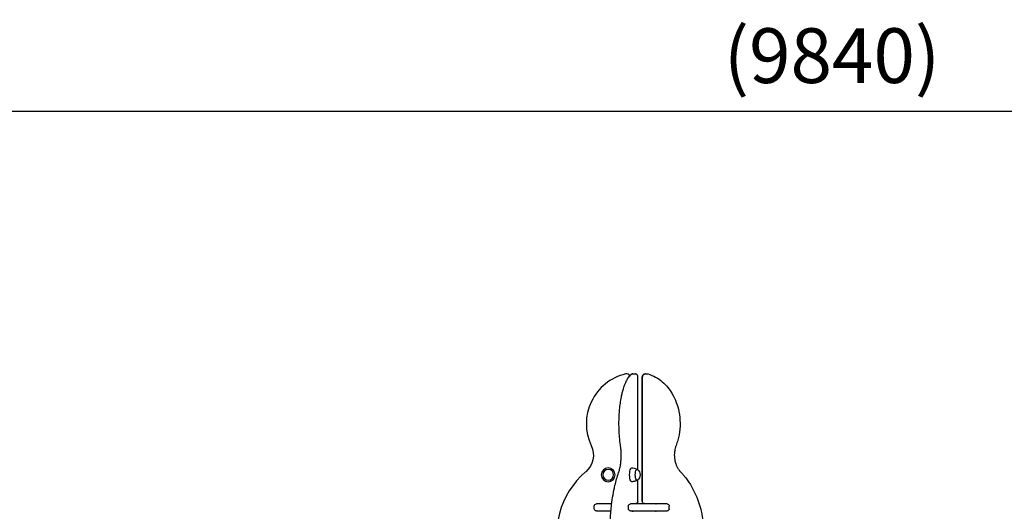
# Model space of a CAD drawing. Units: millimetres. Extents: x 0 to 38012, y 0 to 21000.
# Drawn here: x 7671 to 10368, y 7144 to 8490 of the extents above; entities that cross this region are included whole.
import ezdxf

# ---------------------------------------------------------------- set-up
doc = ezdxf.new("R2010")
doc.units = ezdxf.units.MM
doc.header["$LTSCALE"] = 0.3
doc.layers.get('0').update_dxf_attribs({"lineweight": 50})
doc.layers.get('DEFPOINTS').update_dxf_attribs({"lineweight": 50})
doc.layers.add('P001', color=131, linetype='Continuous')
doc.layers.add('P_2DIM', color=6, linetype='Continuous', lineweight=25)
doc.styles.add('BIGFONT', font='simplex.shx', dxfattribs={"bigfont": 'bigfont.shx'})
doc.dimstyles.new('DIMBIGFONT$0', dxfattribs={"dimscale": 50, "dimtxt": 3, "dimasz": 2, "dimexe": 1.5, "dimexo": 3, "dimgap": 0.75, "dimtad": 1, "dimdec": 0, "dimdsep": 46, "dimtxsty": 'BIGFONT', "dimblk1": 'DOT', "dimblk2": 'DOT', "dimcen": 0, "dimclrt": 230, "dimadec": 0, "dimazin": 0, "dimtfac": 0.6, "dimtdec": 1, "dimtofl": 0, "dimtmove": 2, "dimatfit": 3, "dimldrblk": 'DOT', "dimfxl": 1, "dimtvp": 1, "dimtolj": 1, "dimarcsym": 0})

# ---------------------------------------------------------------- blocks, each defined once
blk = doc.blocks.new('*D11')
at = {"layer": 'DEFPOINTS', "color": 0}
for p in [(14817, 8239.8), (4974.5, 7520.2), (14817, 7520.2)]:
    blk.add_point(p, dxfattribs=at)
at = {"layer": 'P_2DIM', "color": 0, "lineweight": -2}
for p, q in [((4974.5, 7670.2), (4974.5, 8314.8)), ((14817, 7670.2), (14817, 8314.8)), ((5074.5, 8239.8), (14717, 8239.8))]:
    blk.add_line(p, q, dxfattribs=at)
at = {"layer": 'P_2DIM', "color": 0}
for points in [[(5074.5, 8256.5), (5074.5, 8223.2), (4974.5, 8239.8)], [(14717, 8256.5), (14717, 8223.2), (14817, 8239.8)]]:
    blk.add_solid(points, dxfattribs=at)
at = {"layer": 'P_2DIM', "color": 3, "insert": (9895.8, 8391.6), "char_height": 150, "attachment_point": 5, "style": 'BIGFONT'}
blk.add_mtext('\\A1;(9840)', dxfattribs=at)
blk = doc.blocks.new('_DOT')
at = {"color": 0, "linetype": 'ByBlock'}
blk.add_line((-0.5, 0), (-1, 0), dxfattribs=at)
at = {"color": 0, "linetype": 'ByBlock', "const_width": 0.5}
blk.add_lwpolyline([(-0.25, 0, 1), (0.25, 0, 1)], format="xyb", close=True, dxfattribs=at)

msp = doc.modelspace()

# ---------------------------------------------------------------- linework, layer by layer
at = {"layer": 'P001'}
for p, q in [((9350.5, 7520.2), (9350.4, 7520.2)), ((9350.5, 7520.2), (9357.2, 7520.2)), ((9364.4, 7256.6), (9364.4, 7510.2)), ((9376.1, 7170.7), (9376.1, 7510.2)), ((9376.2, 7510.2), (9376.2, 7170.7)), ((9385.4, 7520.2), (9385.3, 7520.2)), ((9385.4, 7520.2), (9389.5, 7520.2)), ((9364.4, 7170.7), (9364.4, 7230.7)), ((9244.5, 7150.7), (9244.5, 7157.7)), ((9250.5, 7163.7), (9250.5, 7163.7)), ((9292.4, 7163.7), (9250.5, 7163.7)), ((9338.2, 7150.7), (9338.2, 7157.7)), ((9345.1, 7163.7), (9344.2, 7163.7)), ((9443.8, 7163.7), (9345.1, 7163.7)), ((9349.8, 7164.7), (9358.4, 7164.7)), ((9382.1, 7164.7), (9382.2, 7164.7)), ((9382.2, 7164.7), (9412.1, 7164.7)), ((9444.1, 7163.7), (9443.8, 7163.7)), ((9450.1, 7150.7), (9450.1, 7157.7)), ((9250.5, 7144.7), (9290.4, 7144.7)), ((9250.5, 7144.7), (9250.5, 7144.7)), ((9344.2, 7144.7), (9345.1, 7144.7)), ((9345.1, 7144.7), (9443.8, 7144.7)), ((9358.4, 7143.7), (9349.8, 7143.7)), ((9382.1, 7143.7), (9382.2, 7143.7)), ((9412.1, 7143.7), (9382.2, 7143.7)), ((9443.8, 7144.7), (9444.1, 7144.7))]:
    msp.add_line(p, q, dxfattribs=at)
for points in [[(9316.5, 7325.2, -0.014812), (9314, 7346.3, -0.012522), (9312.7, 7367.6, -0.015461), (9312.5, 7394.9, -0.016467), (9314.1, 7422.1, -0.0116), (9316.1, 7439.7, -0.014647), (9319.1, 7457.2, -0.010597), (9321.5, 7468.3, -0.013902), (9324.5, 7479.2, -0.011353), (9327, 7486.8, -0.015171), (9329.9, 7494.3, -0.011882), (9332.1, 7499.1, -0.0157), (9334.5, 7503.9, -0.020581), (9337.7, 7509, -0.030252), (9341.4, 7513.8, -0.0221), (9343.8, 7516.4, -0.028567), (9346.6, 7518.8)], [(9346.5, 7518.8, 0.01242), (9345.3, 7517.9, 0.011191), (9344.2, 7516.9, 0.010924), (9343.1, 7515.8, 0.009672), (9342, 7514.6)], [(9350.4, 7520.2, 0.083249), (9348.4, 7519.8, 0.08077), (9346.5, 7518.8)], [(9346.6, 7518.8, -0.08077), (9348.5, 7519.8, -0.083249), (9350.5, 7520.2)], [(9364.4, 7510.2, 0.018142), (9364.4, 7511.5, 0.020894), (9364.2, 7512.9, 0.011856), (9364.1, 7513.6, 0.013033), (9363.9, 7514.3, 0.02436), (9363.6, 7515.3, 0.02515), (9363.2, 7516.3, 0.044977), (9362.5, 7517.4, 0.041856), (9361.7, 7518.3, 0.094443), (9359.6, 7519.7, 0.098658), (9357.2, 7520.2)], [(9376.1, 7510.2, -0.052188), (9376.3, 7512.4, -0.054288), (9377.1, 7514.6, -0.050007), (9378.1, 7516.4, -0.053474), (9379.4, 7517.9, -0.036907), (9380.5, 7518.7, -0.038063), (9381.7, 7519.4, -0.04232), (9383.1, 7519.9, -0.042604), (9384.6, 7520.1, -0.011634), (9384.9, 7520.2, -0.011495), (9385.3, 7520.2)], [(9385.4, 7520.2, 0.092284), (9382.3, 7519.6, 0.087537), (9379.6, 7518, 0.057134), (9378.1, 7516.4, 0.053319), (9377.1, 7514.5, 0.052461), (9376.4, 7512.4, 0.050651), (9376.2, 7510.2)], [(9389.5, 7520.2, -0.035813), (9390.7, 7520.1, -0.035509), (9392, 7519.8)], [(9392, 7519.8, -0.056372), (9412.6, 7511.1, -0.04988), (9431, 7498.3, -0.044431), (9446.1, 7482.8, -0.039064), (9458.4, 7465, -0.04347), (9469.4, 7441.7, -0.039361), (9476.4, 7416.8, -0.04743), (9479.7, 7384.8, -0.047293), (9476.8, 7352.8, -0.022654), (9473.4, 7338.1, -0.023675), (9468.7, 7323.9)], [(9311.5, 7249.3, 0.016098), (9312.9, 7253.6, 0.011266), (9314.1, 7258, 0.015527), (9315.6, 7265, 0.011491), (9316.8, 7272.2, 0.014606), (9317.8, 7282.3, 0.012493), (9318.3, 7292.5, 0.014943), (9318.3, 7304.9, 0.016276), (9317.4, 7317.4, 0.005501), (9317, 7321.3, 0.006108), (9316.5, 7325.2)], [(9468.7, 7323.9, 0.014258), (9467.4, 7320.2, 0.01366), (9466.3, 7316.5, 0.023998), (9464.9, 7309.7, 0.023258), (9464.1, 7302.7, 0.029791), (9464, 7293.7, 0.030258), (9465, 7284.8, 0.02014), (9466.3, 7279, 0.021161), (9468, 7273.4, 0.01399), (9469.4, 7269.8, 0.014607), (9471, 7266.3, 0.014628), (9472.7, 7263, 0.015418), (9474.6, 7259.8, 0.011463), (9476.1, 7257.5, 0.011958), (9477.8, 7255.4, 0.007954), (9478.9, 7254, 0.008231), (9480, 7252.7, 0.004115), (9480.6, 7252, 0.004193), (9481.2, 7251.4)], [(9347.5, 7262.7, -0.054293), (9353.7, 7261.9, -0.054701), (9359.6, 7259.8, -0.0151), (9361.1, 7259, -0.015191), (9362.6, 7258.1)], [(9292.3, 7004.6, -0.016034), (9288.8, 7043.9, -0.014099), (9287.7, 7083.4, -0.0141), (9288.8, 7122.9, -0.016007), (9292.2, 7162.2, -0.012048), (9296.1, 7188.7, -0.015883), (9301.4, 7214.9, -0.012383), (9306, 7232.3, -0.01745), (9311.5, 7249.3)], [(9362.6, 7229.3, -0.034018), (9359.2, 7227.4, -0.033621), (9355.6, 7226, -0.03586), (9351.6, 7225, -0.035734), (9347.5, 7224.7)], [(9481.2, 7251.4, -0.011852), (9487.5, 7244.5, -0.011356), (9493.4, 7237.4, -0.015102), (9501, 7227.3, -0.014423), (9508, 7216.7, -0.018052), (9516, 7202.6, -0.017033), (9523, 7188, -0.023819), (9531.3, 7166.3, -0.022602), (9537.5, 7143.9, -0.028929), (9542.7, 7113.9, -0.028213), (9544.4, 7083.4, -0.028213), (9542.6, 7052.9, -0.028943), (9537.4, 7022.9, -0.009681), (9534.9, 7013.2, -0.00992), (9532.1, 7003.5)], [(9349.5, 7163.7, -0.01024), (9349.7, 7164.4, -0.015585), (9349.9, 7165.2, -0.009941), (9350, 7165.5, -0.015182), (9350.2, 7165.9, -0.004305), (9350.2, 7165.9, -0.006804), (9350.2, 7166), (9350.3, 7166.1)], [(9414.3, 7163.7, 0.037611), (9413.7, 7164.1, 0.051752), (9413.1, 7164.5, 0.044776), (9412.6, 7164.6, 0.052887), (9412, 7164.7)], [(9412.1, 7164.7, -0.097369), (9413.1, 7164.5, -0.065151), (9414, 7164, -0.012952), (9414.2, 7163.8, -0.01181), (9414.3, 7163.7)], [(9350.3, 7142.2), (9350.3, 7142.2, -0.023268), (9350.2, 7142.4, -0.007451), (9350.1, 7142.5, -0.022166), (9349.9, 7143.1, -0.011425), (9349.8, 7143.7, -0.008688), (9349.6, 7144.2, -0.006968), (9349.5, 7144.7)], [(9412, 7143.7, 0.097369), (9413, 7143.9, 0.065151), (9413.9, 7144.4, 0.012952), (9414.1, 7144.5, 0.01181), (9414.3, 7144.7)], [(9414.3, 7144.7, -0.037611), (9413.8, 7144.2, -0.051752), (9413.1, 7143.9, -0.044776), (9412.6, 7143.7, -0.052887), (9412.1, 7143.7)]]:
    msp.add_lwpolyline(points, format="xyb", dxfattribs=at)
at = {"layer": 'P001', "extrusion": (-4.81393e-13, 4.18764e-16, -1)}
for radius in [19, 14.7]:
    msp.add_circle((-9283, 7243.7, 0), radius, dxfattribs=at)
at = {"layer": 'P001'}
for centre, radius, start, end in [((9363, 7383.7), 140, 103.3424, 205.4676), ((9333, 7510.2), 10, 26.0843, 103.3424), ((9363, 7083.7), 220, 130.1565, 201.4649)]:
    msp.add_arc(centre, radius, start, end, dxfattribs=at)
at = {"layer": 'P001', "extrusion": (-5.05415e-13, -9.25001e-16, -1)}
msp.add_arc((-9182.5, 7297.7, 0), 60, 154.5324, 229.8435, dxfattribs=at)
at = {"layer": 'P001', "extrusion": (2.47249e-16, 4.44622e-17, -1)}
msp.add_arc((-9352.7, 7243.7), 17.5, 124.8056, 235.1944, dxfattribs=at)
at = {"layer": 'P001', "extrusion": (3.10862e-16, 0, -1)}
for centre, start, end in [((-9250.5, 7157.7), 0, 90), ((-9250.5, 7150.7), 270, 0), ((-9344.2, 7157.7), 0, 90), ((-9344.2, 7150.7), 270, 0), ((-9358.4, 7170.7), 180, 270), ((-9444.1, 7150.7), 180, 270)]:
    msp.add_arc(centre, 6, start, end, dxfattribs=at)
at = {"layer": 'P001', "extrusion": (0, 0, -1)}
msp.add_arc((-9382.1, 7170.7), 6, 270, 0, dxfattribs=at)
at = {"layer": 'P001', "extrusion": (5.55112e-17, 0, -1)}
msp.add_arc((-9382.2, 7170.7), 6, 270, 0, dxfattribs=at)
at = {"layer": 'P001', "extrusion": (3.10862e-16, -2.94508e-30, -1)}
msp.add_arc((-9444.1, 7157.7), 6, 90, 180, dxfattribs=at)
at = {"layer": 'P001', "extrusion": (0, 0, -1)}
for centre, major_axis, start_param, end_param in [((9347.4, 7243.7), (0, -19), 6.277902, 9.430062), ((9361.7, 7243.7), (0, -14.7), 6.071584, 9.636379)]:
    msp.add_ellipse(centre, major_axis=major_axis, ratio=0.309017, start_param=start_param, end_param=end_param, dxfattribs=at)

# ---------------------------------------------------------------- dimensions: what is measured, and where the dimension line sits
at = {"layer": 'P_2DIM'}
dim = msp.add_linear_dim(base=(14816.9823, 8239.8175), p1=(4974.5435, 7520.1635), p2=(14816.9823, 7520.1635), text='(<>)', dimstyle='DIMBIGFONT$0', override={"dimasz": 2, "dimrnd": 10, "dimclrt": 3, "dimazin": 2}, dxfattribs=at)
dim.commit()
dim.dimension.update_dxf_attribs({"geometry": '*D11', "text_midpoint": (9895.7629, 8391.6032)})

doc.saveas('drawing.dxf')
